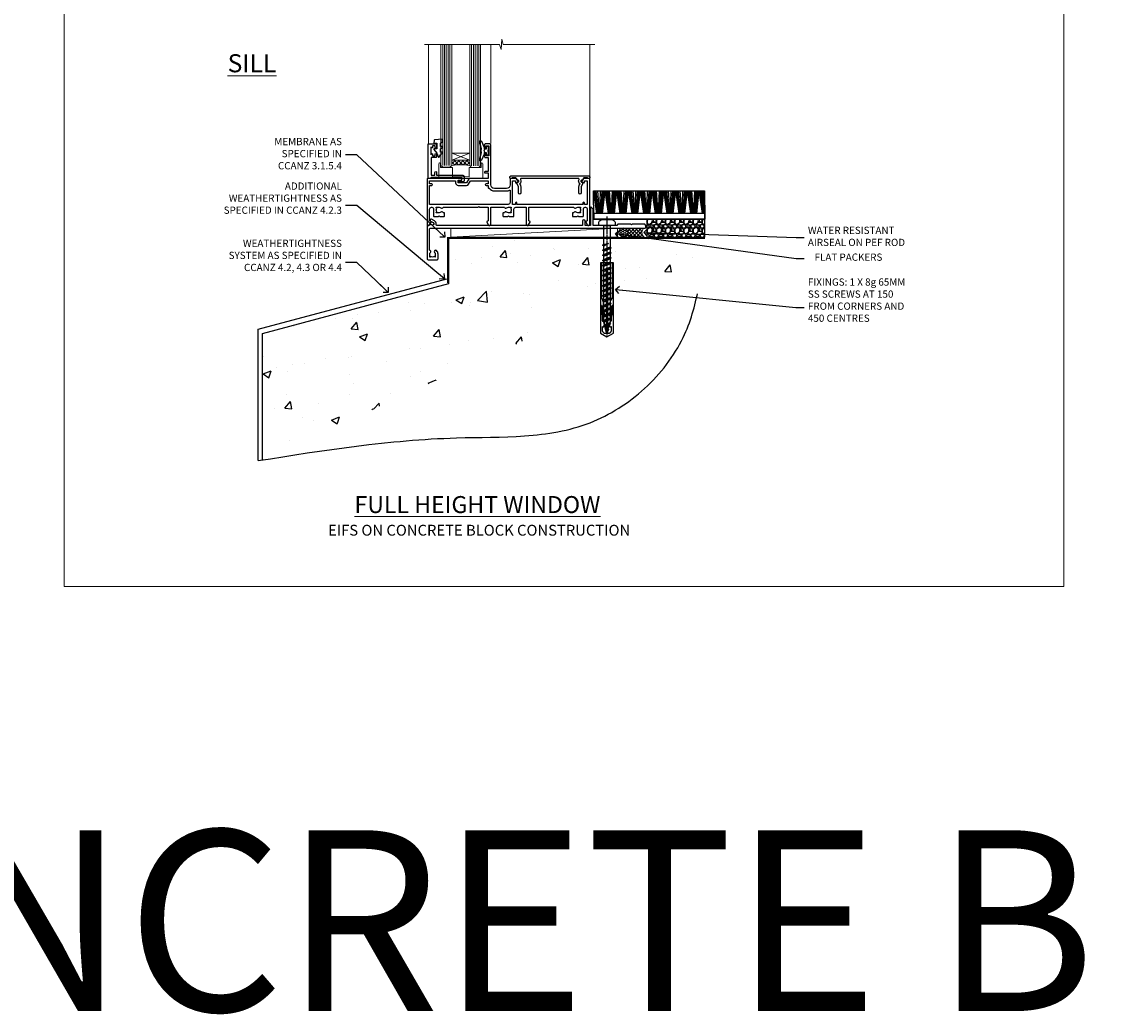
# Model space of a CAD drawing. Units: millimetres. Extents: x 0 to 15553, y -237 to 730.
# Drawn here: x 7177 to 7777, y -237 to 312 of the extents above; entities that cross this region are included whole.
import ezdxf
from ezdxf import colors
from ezdxf.entities.mleader import LeaderData, LeaderLine
from ezdxf.math import Vec2, Vec3

# ---------------------------------------------------------------- set-up
doc = ezdxf.new("R2010")
doc.units = ezdxf.units.MM
doc.linetypes.add('CENTER', pattern=[2, 1.25, -0.25, 0.25, -0.25])
doc.linetypes.add('Dashed', pattern=[564.444447, 282.222223, -282.222223])
doc.layers.add('Aluminium Systems Ltd Joinery Detail', color=7, linetype='Continuous')
doc.layers.add('Aluminium Systems Ltd Notes', color=7, linetype='Continuous')
doc.layers.add('No Print', color=7, linetype='Continuous', plot=False)
doc.styles.add('ASL TXT 50', font='romans.shx', dxfattribs={"height": 100})
doc.styles.get("Standard").update_dxf_attribs({"font": 'arial.ttf'})

# ---------------------------------------------------------------- blocks, each defined once
blk = doc.blocks.new('Page Layout')
at = {"layer": 'Aluminium Systems Ltd Joinery Detail', "color": 8, "lineweight": 5}
blk.add_lwpolyline([(0, 730.13), (0, 0), (553.08, 0), (553.08, 730.13)], close=True, dxfattribs=at)
blk = doc.blocks.new('EIFS on Concrete Block Cladding Title')
at = {"layer": 'Aluminium Systems Ltd Joinery Detail', "lineweight": 5, "insert": (-259.17, 6.46), "char_height": 9.375, "width": 553.0825, "attachment_point": 1, "style": 'ASL TXT 50'}
blk.add_mtext('{\\fArial|b0|i0|c0|p34;\\H0.64x;\\W9.95546;        \\W1;EIFS ON CONCRETE BLOCK CONSTRUCTION}', dxfattribs=at)
blk = doc.blocks.new('Title AC35 Masonry Full Height Window')
at = {"layer": 'Aluminium Systems Ltd Joinery Detail', "lineweight": 5, "insert": (0, 50.03), "char_height": 9.375, "width": 553.0825, "attachment_point": 1, "style": 'ASL TXT 50'}
blk.add_mtext('{\\fArial|b0|i0|c0|p34;\\W9.34525;\\L      \\W1;FULL HEIGHT WINDOW}', dxfattribs=at)
blk = doc.blocks.new('_Open90')
at = {"color": 0, "linetype": 'ByBlock', "lineweight": -2}
for p, q in [((0, 0), (-2.44, 0)), ((-0.5, 0.5), (0, 0)), ((0, 0), (-0.5, -0.5))]:
    blk.add_line(p, q, dxfattribs=at)
blk = doc.blocks.new('F878-20586')
at = {"layer": 'Aluminium Systems Ltd Joinery Detail'}
blk.add_lwpolyline([(44.1, 9.5, 0.414214), (43.6, 10), (0.5, 10, 0.414214), (0, 9.5), (0, 9, 0.414214), (0.3, 8.7), (1, 8.7, 0.414214), (1.2, 8.9), (1.2, 9), (3.21, 9), (3.91, 7.79, 0.341997), (4.14, 7.7, -0.881012), (4.6, 6.6), (4.2, 6.37, 0.414209), (3.98, 5.55), (4.73, 4.26), (4.73, 0.6, 1), (5.93, 0.6), (5.93, 4.26, 0.131653), (5.77, 4.86), (5.32, 5.63, 0.381942), (5.89, 7.97, -0.56587), (6.33, 8.7), (37.77, 8.7, -0.56587), (38.21, 7.97, 0.381942), (38.78, 5.63), (38.33, 4.86, 0.131653), (38.17, 4.26), (38.17, 0.6, 1), (39.37, 0.6), (39.37, 4.26), (40.12, 5.55, 0.414209), (39.9, 6.37), (39.5, 6.6, -0.881012), (39.96, 7.7, 0.341997), (40.19, 7.79), (40.89, 9), (42.9, 9), (42.9, 8.9, 0.414214), (43.1, 8.7), (43.8, 8.7, 0.414214), (44.1, 9)], format="xyb", close=True, dxfattribs=at)
blk = doc.blocks.new('F803-20642')
at = {"flags": 128}
for points in [[(43.99, 7.34, 0.566658), (42.76, 6.95), (42.17, 6.95, 0.414214), (41.97, 6.75), (41.97, 5.15, 0.414214), (42.17, 4.95), (44.6, 4.95), (45, 5.35), (45.4, 4.95), (47.82, 4.95, 0.414214), (48.02, 5.15), (48.02, 9, -0.414214), (49.02, 10), (54.8, 10), (54.8, 0.5, 0.414214), (55.3, 0), (55.82, 0, 0.267949), (55.99, 0.1), (56.97, 1.8, 0.414214), (56.9, 2.07), (56.2, 2.47), (56.2, 10), (81.16, 10, 0.566658), (82.39, 9.61, -0.183747), (83.4, 10), (84.93, 10), (84.93, 9.75), (84.57, 9.46, -0.36397), (84.57, 7.49), (84.93, 7.2), (84.93, 6.95), (83.4, 6.95, -0.183747), (82.39, 7.34, 0.566658), (81.16, 6.95), (80.58, 6.95, 0.414214), (80.38, 6.75), (80.38, 5.15, 0.414214), (80.58, 4.95), (83, 4.95), (83.4, 5.35), (83.8, 4.95), (86.23, 4.95, 0.414214), (86.43, 5.15), (86.43, 9, -0.414214), (87.43, 10), (87.6, 10, -0.414214), (88.6, 9), (88.6, 2.47), (87.9, 2.07, 0.414214), (87.83, 1.8), (88.81, 0.1, 0.267949), (88.98, 0), (89.5, 0, 0.414214), (90, 0.5), (90, 25.5, 0.414214), (89.5, 26), (86.61, 26, 0.267959), (86.44, 25.9), (85.5, 24.27, 0.414199), (85.57, 24), (86.25, 23.61, 0.779214), (87, 23.8), (87, 24.6), (88.6, 24.6), (88.6, 11.6), (87, 11.6), (87, 12.4, 1), (86.2, 12.4), (86.2, 11.6), (49.7, 11.6), (49.7, 12.4, 1), (48.9, 12.4), (48.9, 11.6), (47.3, 11.6), (47.3, 24.6), (48.9, 24.6), (48.9, 23.8, 0.779214), (49.65, 23.61), (50.33, 24, 0.414199), (50.4, 24.27), (49.46, 25.9, 0.267959), (49.29, 26), (46.4, 26, 0.414214), (45.9, 25.5), (45.9, 22.4, -0.414214), (43.9, 20.4), (37.2, 20.4, -0.414214), (35.2, 22.4), (35.2, 44.5, 0.414214), (34.7, 45), (32.2, 45, 0.414214), (31.7, 44.5), (31.7, 43.2, 1), (32.6, 43.2), (32.6, 44), (34.1, 44), (34.1, 38.5), (32.6, 38.5), (32.6, 39.3, 1), (31.7, 39.3), (31.7, 38, 0.414214), (32.2, 37.5), (33.8, 37.5), (33.8, 29.8), (32.1, 29.8, 1), (32.1, 29), (33.8, 29), (33.8, 26), (23.49, 26, 0.267979), (23.06, 25.75), (21.76, 23.5), (17.2, 23.5), (17.2, 25), (18.7, 25, 1), (18.7, 26), (0.5, 26, 0.414214), (0, 25.5), (0, 0.5, 0.414214), (0.5, 0), (1.02, 0, 0.267949), (1.19, 0.1), (2.17, 1.8, 0.414214), (2.1, 2.07), (1.4, 2.47), (1.4, 9, -0.414214), (2.4, 10), (2.57, 10, -0.414214), (3.57, 9), (3.57, 5.15, 0.414214), (3.77, 4.95), (6.2, 4.95), (6.6, 5.35), (7, 4.95), (9.42, 4.95, 0.414214), (9.62, 5.15), (9.62, 6.75, 0.414214), (9.42, 6.95), (8.84, 6.95, 0.566658), (7.61, 7.34, -0.183747), (6.6, 6.95), (5.07, 6.95), (5.07, 7.2), (5.43, 7.49, -0.36397), (5.43, 9.46), (5.07, 9.75), (5.07, 10), (6.6, 10, -0.183747), (7.61, 9.61, 0.566658), (8.84, 10), (28.2, 10), (28.6, 10.4), (29, 10), (33.8, 10), (33.8, 2.47), (33.1, 2.07, 0.414214), (33.03, 1.8), (34.01, 0.1, 0.267949), (34.18, 0), (34.7, 0, 0.414214), (35.2, 0.5), (35.2, 10), (42.76, 10, 0.566658), (43.99, 9.61, -0.183747), (45, 10), (46.52, 10), (46.52, 9.75), (46.17, 9.46, -0.36397), (46.17, 7.49), (46.52, 7.2), (46.52, 6.95), (45, 6.95, -0.183747)], [(33.8, 24.6), (33.8, 22.9), (32.6, 22.9, 1), (32.6, 22.1), (33.8, 22.1), (33.8, 20.8, 0.414214), (34, 20.6), (34.32, 20.6, 0.258777), (37.2, 19), (43.9, 19, 0.131652), (45.6, 19.46, -0.57735), (45.9, 19.28), (45.9, 12.6, -0.414214), (44.9, 11.6), (1.4, 11.6), (1.4, 22.1), (2.6, 22.1, 1), (2.6, 22.9), (1.4, 22.9), (1.4, 24.6), (15.8, 24.6), (15.8, 23.5, 0.414214), (17.2, 22.1), (21.76, 22.1, 0.267979), (22.97, 22.8), (24.01, 24.6)]]:
    blk.add_lwpolyline(points, format="xyb", close=True, dxfattribs=at)
blk = doc.blocks.new('Rawlplug')
at = {"linetype": 'Dashed'}
blk.add_lwpolyline([(-3.57, 14.28), (-3.57, -24.66), (0, -26.59), (3.57, -24.66), (3.57, 14.28)], close=True, dxfattribs=at)
for points in [[(-3.07, 14.28), (-3.07, -5.27), (-2.17, -6.48, -0.162386), (-2.07, -6.78), (-2.07, -9.38, -0.414214), (-2.57, -9.88), (-2.64, -9.88), (-2.64, -11.85, 0.236093), (-2.44, -12.25), (-1.78, -12.74, -0.236093), (-1.58, -13.14), (-1.58, -15.06, -0.618001), (-2.38, -15.46), (-2.64, -15.27), (-2.64, -17.49, 0.236093), (-2.44, -17.89), (-1.78, -18.38, -0.236093), (-1.58, -18.78), (-1.58, -20.7, -0.618001), (-2.38, -21.1), (-2.64, -20.91), (-2.64, -22.73, 0.472976), (-0.25, -24.69), (-0.25, 9.78), (0.25, 9.78), (0.25, -24.69, 0.472976), (2.64, -22.73), (2.64, -20.91), (2.38, -21.1, -0.618001), (1.58, -20.7), (1.58, -18.78, -0.236093), (1.78, -18.38), (2.44, -17.89, 0.236093), (2.64, -17.49), (2.64, -15.27), (2.38, -15.46, -0.618001), (1.58, -15.06), (1.58, -13.14, -0.236093), (1.78, -12.74), (2.44, -12.25, 0.236093), (2.64, -11.85), (2.64, -9.88), (2.57, -9.88, -0.414214), (2.07, -9.38), (2.07, -6.78, -0.162386), (2.17, -6.48), (3.07, -5.27), (3.07, 14.28)], [(-2.09, -15.56), (-2.5, -12.72), (-3.04, -9.42, 1), (-3.53, -9.5), (-2.99, -12.79), (-2.64, -15.27)], [(2.09, -15.56), (2.5, -12.72), (3.04, -9.42, -1), (3.53, -9.5), (2.99, -12.79), (2.64, -15.27)]]:
    blk.add_lwpolyline(points, format="xyb", dxfattribs=at)
blk = doc.blocks.new('WS10G60Pan')
at = {"linetype": 'CENTER'}
blk.add_line((0, 4.8), (0, -61.5), dxfattribs=at)
for p, q in [((-1.75, -0.01), (1.75, -0.01)), ((-2.4, -10.96), (0.87, -10)), ((-1.75, -13.27), (1.75, -11.87)), ((-2.4, -13.76), (2.4, -12.36)), ((-2.4, -16.56), (2.4, -15.16)), ((-2.4, -19.36), (2.4, -17.96)), ((-1.75, -14.24), (1.75, -12.84)), ((-1.75, -16.07), (1.75, -14.67)), ((-1.75, -17.04), (1.75, -15.64)), ((-1.75, -18.87), (1.75, -17.47)), ((-2.4, -22.16), (2.4, -20.76)), ((-2.4, -24.96), (2.4, -23.56)), ((-1.75, -19.84), (1.75, -18.44)), ((-1.75, -21.67), (1.75, -20.27)), ((-1.75, -22.64), (1.75, -21.24)), ((-1.75, -24.47), (1.75, -23.07)), ((-2.4, -27.76), (2.4, -26.36)), ((-2.4, -30.56), (2.4, -29.16)), ((-1.75, -25.44), (1.75, -24.04)), ((-1.75, -27.27), (1.75, -25.87)), ((-1.75, -28.24), (1.75, -26.84)), ((-1.75, -30.07), (1.75, -28.67)), ((-1.75, -31.04), (1.75, -29.64)), ((-2.4, -33.36), (2.4, -31.96)), ((-2.4, -36.16), (2.4, -34.76)), ((-1.75, -32.87), (1.75, -31.47)), ((-1.75, -33.84), (1.75, -32.44)), ((-1.75, -35.67), (1.75, -34.27)), ((-1.75, -36.64), (1.75, -35.24)), ((-2.4, -38.96), (2.4, -37.56)), ((-2.4, -41.76), (2.4, -40.36)), ((-1.75, -38.47), (1.75, -37.07)), ((-1.75, -39.44), (1.75, -38.04)), ((-1.75, -41.27), (1.75, -39.87)), ((-1.75, -42.24), (1.75, -40.84)), ((-2.4, -44.56), (2.4, -43.16)), ((-2.4, -47.36), (2.4, -45.96)), ((-1.75, -44.07), (1.75, -42.67)), ((-1.75, -45.04), (1.75, -43.64)), ((-1.75, -46.87), (1.75, -45.47)), ((-1.75, -47.84), (1.75, -46.44)), ((-2.4, -50.16), (2.4, -48.76)), ((-2.4, -52.96), (2.4, -51.56)), ((-1.75, -49.67), (1.75, -48.27)), ((-1.75, -50.64), (1.75, -49.24)), ((-1.75, -52.47), (1.75, -51.07)), ((-1.75, -53.44), (1.75, -52.04)), ((-1.31, -55.1), (1.63, -53.92)), ((-1.67, -55.54), (2.08, -54.45)), ((-1.08, -55.97), (1.34, -55)), ((-0.27, -57.93), (0.9, -57.59))]:
    blk.add_line(p, q)
blk.add_lwpolyline([(-1.75, 0), (-4.55, 0), (-4.55, 1.42, -0.269448), (-3.79, 2.72, -0.057509), (-2.62, 3.22, -0.072181), (-2.06, 3.3), (2.06, 3.3, -0.072181), (2.62, 3.22, -0.057509), (3.79, 2.72, -0.269448), (4.55, 1.42), (4.55, 0), (1.75, 0), (1.75, -11.87), (2.4, -12.36), (1.75, -12.84), (1.75, -14.67), (2.4, -15.16), (1.75, -15.64), (1.75, -17.47), (2.4, -17.96), (1.75, -18.44), (1.75, -20.27), (2.4, -20.76), (1.75, -21.24), (1.75, -23.07), (2.4, -23.56), (1.75, -24.04), (1.75, -25.87), (2.4, -26.36), (1.75, -26.84), (1.75, -28.67), (2.4, -29.16), (1.75, -29.64), (1.75, -31.47), (2.4, -31.96), (1.75, -32.44), (1.75, -34.27), (2.4, -34.76), (1.75, -35.24), (1.75, -37.07), (2.4, -37.56), (1.75, -38.04), (1.75, -39.87), (2.4, -40.36), (1.75, -40.84), (1.75, -42.67), (2.4, -43.16), (1.75, -43.64), (1.75, -45.47), (2.4, -45.96), (1.75, -46.44), (1.75, -48.27), (2.4, -48.76), (1.75, -49.24), (1.75, -51.07), (2.4, -51.56), (1.75, -52.04), (1.75, -53.47), (1.63, -53.92), (2.08, -54.45), (1.34, -55), (0.79, -57.05), (0.9, -57.59), (0.5, -58.14), (0, -60), (-1.08, -55.97), (-1.67, -55.54), (-1.31, -55.1), (-1.75, -53.47), (-1.75, -53.44), (-2.4, -52.96), (-1.75, -52.47), (-1.75, -50.64), (-2.4, -50.16), (-1.75, -49.67), (-1.75, -47.84), (-2.4, -47.36), (-1.75, -46.87), (-1.75, -45.04), (-2.4, -44.56), (-1.75, -44.07), (-1.75, -42.24), (-2.4, -41.76), (-1.75, -41.27), (-1.75, -39.44), (-2.4, -38.96), (-1.75, -38.47), (-1.75, -36.64), (-2.4, -36.16), (-1.75, -35.67), (-1.75, -33.84), (-2.4, -33.36), (-1.75, -32.87), (-1.75, -31.04), (-2.4, -30.56), (-1.75, -30.07), (-1.75, -28.24), (-2.4, -27.76), (-1.75, -27.27), (-1.75, -25.44), (-2.4, -24.96), (-1.75, -24.47), (-1.75, -22.64), (-2.4, -22.16), (-1.75, -21.67), (-1.75, -19.84), (-2.4, -19.36), (-1.75, -18.87), (-1.75, -17.04), (-2.4, -16.56), (-1.75, -16.07), (-1.75, -14.24), (-2.4, -13.76), (-1.75, -13.27), (-1.75, -11.44), (-2.4, -10.96), (-1.75, -10.47)], format="xyb", close=True)
for points in [[(-1.75, -10.47), (0.87, -10), (-1.75, -11.44)], [(0.79, -57.05), (-0.27, -57.93), (0.5, -58.14)]]:
    blk.add_lwpolyline(points)
blk = doc.blocks.new('F080-21200')
at = {"flags": 128}
blk.add_lwpolyline([(1.5, 1.5), (1.5, 3.02, -0.183747), (1.89, 4.04, 0.612248), (1.4, 5.28), (1.4, 17, -0.414214), (1.9, 17.5), (120.5, 17.5, 0.414214), (121, 18), (121, 19), (120.4, 19.6), (113.4, 19.6), (113, 19.2), (112.6, 19.6), (105.6, 19.6), (105, 19), (91.8, 19), (91.8, 27.92, 0.198912), (91.74, 28.06), (90.86, 28.94, 0.198912), (90.72, 29), (90.6, 29, 0.414214), (90.4, 28.8), (90.4, 19), (87.4, 19), (87.4, 21.3, 1), (86, 21.3), (86, 19), (5.45, 19, -0.459253), (4.96, 19.58, 0.308922), (4.01, 21.56), (2.5, 22.43, 1), (1.9, 21.39), (3.41, 20.52, -1), (2.66, 19.22), (1.9, 19.66, 0.414214), (1.63, 19.58), (1.29, 19), (0.5, 19, 0.414214), (0, 18.5), (0, 0.5, 0.414214), (0.5, 0), (5.55, 0, 0.414214), (6.05, 0.5), (6.05, 3.02, 0.183747), (5.29, 5.04, 1), (4.16, 4.04, -0.183747), (4.55, 3.02), (4.55, 1.5), (4.3, 1.5), (4.01, 1.86, -0.36397), (2.04, 1.86), (1.75, 1.5)], format="xyb", close=True, dxfattribs=at)
blk = doc.blocks.new('AC35 Fixed Window Sill-Full Height')
at = {"layer": 'Aluminium Systems Ltd Joinery Detail', "lineweight": 5}
h = blk.add_hatch(dxfattribs=at)
h.set_pattern_fill('NET', color=256, scale=0.5, angle=-45)
h.set_pattern_definition([(315, (-919.8076, -262.9893), (1.122532, 1.122532), []), (45, (-919.8076, -262.9893), (-1.122532, 1.122532), [])])
edge = h.paths.add_edge_path()
edge.add_line((17.67, 37.01), (17.67, 36.91))
edge.add_arc((28.27, 32.01), 11.69, 514.67238, 515.16806, ccw=False)
edge.add_line((17.71, 37.01), (17.67, 37.01))
edge = h.paths.add_edge_path()
edge.add_arc((12.58, 8.38), 26.69, 439.22018, 460.81668)
edge.add_line((7.58, 34.59), (7.58, 37.5))
edge.add_line((7.58, 37.5), (17.58, 37.5))
edge.add_line((17.58, 37.5), (17.58, 34.59))
at = {"layer": 'Aluminium Systems Ltd Joinery Detail', "linetype": 'Continuous', "lineweight": 5}
for p, q in [((-5.36, 46.79), (-5.36, 101.58)), ((29.16, 46.7), (29.16, 101.58)), ((84.04, 28.93), (84.04, 101.58))]:
    blk.add_line(p, q, dxfattribs=at)
at = {"layer": 'Aluminium Systems Ltd Joinery Detail', "lineweight": 5, "ltscale": 3}
for p, q in [((2.58, 34.59), (2.58, 101.58)), ((3.58, 34.59), (3.58, 101.58)), ((4.58, 34.59), (4.58, 101.58)), ((5.58, 34.59), (5.58, 101.58)), ((6.58, 34.59), (6.58, 101.58)), ((18.57, 34.5), (18.57, 101.58)), ((19.57, 34.5), (19.57, 101.58)), ((20.57, 34.5), (20.57, 101.58)), ((21.57, 34.5), (21.57, 101.58)), ((22.57, 34.5), (22.57, 101.58))]:
    blk.add_line(p, q, dxfattribs=at)
at = {"layer": 'Aluminium Systems Ltd Joinery Detail', "lineweight": 5}
for p, q in [((17.58, 41.37), (7.58, 37.5)), ((17.58, 37.5), (7.58, 41.37))]:
    blk.add_line(p, q, dxfattribs=at)
at = {"layer": 'Aluminium Systems Ltd Joinery Detail', "linetype": 'Continuous', "lineweight": 5}
blk.add_lwpolyline([(86.71, 101.58), (36.07, 101.58), (35.21, 104.44), (34.96, 98.81), (34.05, 101.58), (-7.52, 101.58)], dxfattribs=at)
at = {"layer": 'Aluminium Systems Ltd Joinery Detail', "lineweight": 5}
for points in [[(1.58, 101.58), (1.58, 34.68), (2.58, 33.59), (6.58, 33.59), (7.58, 34.59), (7.58, 101.58)], [(17.57, 101.58), (17.57, 34.59), (18.57, 33.5), (22.57, 33.5), (23.57, 34.5), (23.57, 101.58)]]:
    blk.add_lwpolyline(points, dxfattribs=at)
at = {"layer": 'Aluminium Systems Ltd Joinery Detail'}
for points in [[(1.41, 47.01), (2.41, 47.64), (2.41, 49.14), (-2.02, 48.75, 0.36397), (-2.2, 48.57), (-2.34, 46.9), (-0.59, 46.9), (-0.59, 43.9), (-2.34, 43.75), (-2.34, 43.45), (-0.59, 41.36), (0.2, 39.22), (0.61, 39.22), (1.09, 40.52), (2.41, 41.16), (2.41, 41.96), (1.41, 41.88), (1.41, 43.87), (2.41, 44.36), (2.41, 45.16), (1.41, 45.08)], [(-1.28, 39), (-3.88, 39), (-3.88, 29.2), (-1.78, 29.2), (-1.78, 30.7, -1), (-0.78, 30.7), (-0.78, 29.2), (13.67, 29.2, -0.414214), (14.42, 28.45), (14.42, 26.25, -0.414211), (13.67, 25.5), (11.92, 25.5, -0.668182), (11.77, 25.84), (12.37, 26.44, -0.198916), (12.52, 26.5), (13.22, 26.5), (13.22, 28), (-3.88, 28), (-4.38, 27.5), (-5.38, 27.5), (-5.38, 46.5), (-1.28, 46.5, -0.414214), (-0.78, 46), (-0.78, 44.8, -0.999997), (-1.68, 44.8), (-1.68, 45.5), (-3.08, 45.5), (-3.08, 44.55, -0.668179), (-3.43, 44.41), (-3.98, 44.97), (-3.98, 40.53), (-3.43, 41.09, -0.668179), (-3.08, 40.95), (-3.08, 40), (-1.68, 40), (-1.68, 40.7, -0.999997), (-0.78, 40.7), (-0.78, 39.5, -0.414214)], [(27.77, 43.88), (27.47, 42.76), (27.77, 41.63), (27.77, 40.26), (26.77, 40.26), (26.77, 41.64, -0.447214), (25.52, 42.76, -0.447214), (26.77, 43.88), (26.77, 45.26), (27.77, 45.26)]]:
    blk.add_lwpolyline(points, format="xyb", close=True, dxfattribs=at)
blk.add_lwpolyline([(25.95, 41.87), (25.67, 41.8, 0.339454), (25.52, 41.61), (25.52, 40.96, -0.105249), (25.5, 40.88), (23.98, 37.46, -0.913392), (23.04, 37.78), (24, 41.74, 0.125736), (24, 41.84), (23.77, 42.71, -0.131652), (23.77, 42.81), (24, 43.68, 0.125736), (24, 43.77), (23.04, 47.74, -0.913392), (23.98, 48.06), (25.5, 44.64, -0.105249), (25.52, 44.56), (25.52, 43.91, 0.339454), (25.67, 43.72), (25.95, 43.64)], format="xyb", dxfattribs=at)
at = {"layer": 'Aluminium Systems Ltd Joinery Detail', "lineweight": 5}
blk.add_lwpolyline([(23.82, 35.55), (23.82, 33.5), (17.22, 33.5), (17.22, 28.4), (7.92, 28.39), (7.92, 33.49), (1.32, 33.5), (1.32, 35.55, 1), (0.42, 35.55), (0.42, 27.5), (24.72, 27.5), (24.72, 35.55, 1)], format="xyb", close=True, dxfattribs=at)
blk.add_lwpolyline([(17.58, 37.5), (7.58, 37.5), (7.58, 41.37), (17.58, 41.37)], close=True, dxfattribs=at)
blk.add_arc((12.57, 5.9), 29.13, 80.09774, 99.8654, dxfattribs=at)
at = {"layer": 'Aluminium Systems Ltd Joinery Detail'}
for name, p in [('F803-20642', (-6.05, 1.5)), ('F080-21200', (-6.05, -17.5)), ('WS10G60Pan', (93.41, 1.51)), ('Rawlplug', (93.41, -33.46))]:
    blk.add_blockref(name, p, dxfattribs=at)
at = {"layer": 'Aluminium Systems Ltd Joinery Detail', "extrusion": (0, 0, -1), "zscale": -1}
blk.add_blockref('F878-20586', (-83.88, 18.8), dxfattribs=at)
blk = doc.blocks.new('140 Concrete Sill CC')
at = {"layer": 'Aluminium Systems Ltd Joinery Detail', "linetype": 'Dashed'}
h = blk.add_hatch(dxfattribs=at)
h.set_pattern_fill('AR-CONC', color=256, scale=0.25)
h.set_pattern_definition([(50, (-5576.417, -182.675), (45.54617, -3.98477), [4.7625, -52.3875]), (355, (-5576.417, -182.675), (-8.81086, 47.7642), [3.81, -41.91015]), (100.45144, (-5572.62, -183.007), (36.7353, 43.77944), [4.0475, -44.52256]), (46.1842, (-5576.417, -169.975), (67.76976, -10.5106), [7.14375, -78.58125]), (96.6356, (-5570.77, -170.85), (59.351, 61.8565), [6.07126, -66.7839]), (351.1842, (-5576.42, -169.975), (59.351, 61.8565), [5.715, -62.8649]), (21, (-5570.067, -173.15), (37.9036, -25.5663), [4.7625, -52.3875]), (326, (-5570.067, -173.15), (15.4505, 46.047), [3.81, -41.91]), (71.45144, (-5566.91, -175.28), (53.3541, 20.4807), [4.0475, -44.5225]), (37.5, (-5576.417, -182.675), (0.77215, 21.13876), [0, -41.402, 0, -42.545, 0, -42.06875]), (7.5, (-5576.417, -182.675), (16.70492, 25.04514), [0, -24.257, 0, -40.4495, 0, -16.03375]), (327.5, (-5590.578, -182.675), (33.89765, -1.432186), [0, -15.875, 0, -49.53, 0, -65.7225]), (317.5, (-5596.928, -182.675), (37.0323, 6.35662), [0, -20.6375, 0, -32.893, 0, -46.6725])])
edge = h.paths.add_edge_path()
edge.add_spline(control_points=[(93.14, 9.76), (91.19, -9.15), (86.79, -51.68), (30.49, -102.39), (-56.41, -97.72), (-116.32, -107.05), (-151.8, -112.67)], knot_values=[2.264612, 2.264612, 2.264612, 2.264612, 58.185747, 128.048823, 202.454437, 310.647085, 310.647085, 310.647085, 310.647085], degree=3, periodic=0)
edge.add_line((91.96, -1.21), (46.4, 9.76))
edge.add_line((46.4, 9.76), (-48.8, 9.76))
edge.add_line((-48.8, 9.76), (-48.8, -15.24))
edge.add_line((-48.8, -15.24), (-151.8, -42.83))
edge.add_line((-151.8, -42.83), (-151.8, -112.67))
edge = h.paths.add_edge_path(flags=17)
edge.add_spline(control_points=[(93.14, 9.76), (91.19, -9.15), (86.79, -51.68), (30.49, -102.39), (-56.41, -97.72), (-116.32, -107.05), (-151.8, -112.67)], knot_values=[2.264612, 2.264612, 2.264612, 2.264612, 58.185747, 128.048823, 202.454437, 310.647085, 310.647085, 310.647085, 310.647085], degree=3, periodic=0)
edge.add_line((93.09, 9.28), (88.74, 9.76))
edge.add_line((88.74, 9.76), (46.4, 9.76))
edge.add_line((46.4, 9.76), (91.96, -1.21))
for p, q in [((-154.03, -40.41, -1), (-49.68, -12.45, -1)), ((-154.03, -113.03, -1), (-154.03, -40.41, -1))]:
    blk.add_line(p, q, dxfattribs=at)
at = {"layer": 'Aluminium Systems Ltd Joinery Detail', "linetype": 'Dashed', "lineweight": 5, "ltscale": 0.01, "const_width": 0.25, "elevation": -0.75}
blk.add_lwpolyline([(93.12, 9.9), (-48.93, 9.9), (-48.93, -15.14), (-151.94, -42.73), (-151.94, -73.36)], dxfattribs=at)
at = {"layer": 'Aluminium Systems Ltd Joinery Detail', "linetype": 'Dashed', "elevation": -1}
for points in [[(38.2, 9.76), (-48.8, 9.76), (-48.8, -15.24), (-151.8, -42.83), (-151.8, -113.03)], [(93.14, 9.76), (93.14, 9.76), (-48.8, 9.76)]]:
    blk.add_lwpolyline(points, dxfattribs=at)
at = {"layer": 'Aluminium Systems Ltd Joinery Detail', "linetype": 'CENTER', "lineweight": 5, "ltscale": 3, "const_width": 0.5, "elevation": 1}
blk.add_lwpolyline([(93.12, 10.3), (-49.31, 10.3), (-49.31, -14.83)], dxfattribs=at)
at = {"layer": 'Aluminium Systems Ltd Joinery Detail', "linetype": 'Dashed'}
blk.add_spline([(-154.03, -113.03, -1), (-44.29, -100.45, -1), (29.64, -92.04, -1), (81.16, -44.86, -1), (93.14, 9.76, -1)], degree=3, dxfattribs=at)
blk = doc.blocks.new('EIFS on Concrete Block AC35 Masonry Floor Liner')
at = {"layer": 'Aluminium Systems Ltd Joinery Detail'}
h = blk.add_hatch(dxfattribs=at)
h.set_pattern_fill('GRAVEL', color=256, scale=0.2)
h.set_pattern_definition([(228.0127875, (-4366.10944, -212.26035), (-40.640000003, -45.719999997), [0.683443, -67.660967]), (184.969741, (-4366.56664, -212.76835), (60.959999976, 5.080000289), [1.1728094, -116.108098]), (132.510447, (-4367.73504, -212.86995), (50.800000021, -55.87999998), [0.826963, -81.8694456]), (267.273689, (-4369.71624, -214.13995), (5.08000001, 101.6), [1.068009, -105.732875]), (292.833654, (-4369.76704, -215.20675), (-25.400000002, 60.959999999), [1.0472674, -103.6796155]), (357.273689, (-4369.36064, -216.17195), (-101.6, 5.08000001), [1.068009, -105.732875]), (37.6942405, (-4368.29384, -216.22275), (-66.039999997, -50.800000004), [1.4123873, -139.8262306]), (72.2553284, (-4367.17624, -215.35915), (35.5600000096, 111.759999997), [1.333439, -132.010513]), (121.4295656, (-4366.76984, -214.08915), (-40.640000006, 66.039999996), [1.071626, -106.0910914]), (175.236358, (-4367.32864, -213.17475), (55.88, -5.08000001), [1.2234266, -59.947874]), (222.397438, (-4368.54784, -213.07315), (-60.959999998, -55.880000002), [1.582156, -156.633545]), (138.814075, (-4364.68704, -214.19075), (-35.56, 30.48), [0.540009, -53.4611316]), (171.4692344, (-4365.09344, -213.83515), (66.040000002, -10.159999988), [1.027364, -101.709278]), (225, (-4366.1094, -213.6827), (-7e-16, -5.08), [0.7184187, -6.465786]), (203.19859, (-4366.46504, -213.07315), (25.4, 10.16), [0.3868826, -38.301245]), (291.80141, (-4366.8206, -213.22555), (-5.08, 15.24), [0.547131, -26.809506]), (30.963757, (-4366.6174, -213.73355), (15.24, 10.16), [0.8886393, -28.7325963]), (161.56505, (-4365.8554, -213.2763), (10.16, -5.08), [0.642574, -15.421796]), (16.38954, (-4369.76704, -213.22555), (50.8, 15.24), [0.900176, -89.1176533]), (70.346176, (-4368.90344, -212.97155), (-20.320000002, -55.88), [0.755198, -74.7644314]), (293.19859, (-4365.85544, -212.26035), (-10.16, 25.4), [0.77376, -37.914367]), (343.61046, (-4365.55064, -212.97155), (-50.800000001, 15.239999996), [0.900176, -89.1176533]), (339.443955, (-4369.76704, -216.37515), (-25.4, 10.16), [0.8680704, -42.5354686]), (294.775141, (-4368.95424, -216.67995), (-25.40000003, 55.879999986), [0.727344, -72.007187]), (66.80141, (-4365.80464, -217.34035), (10.16, 25.4), [0.77376, -37.914367]), (17.354025, (-4365.49984, -216.62915), (-66.039999999, -20.320000004), [0.8515655, -84.304752]), (69.443955, (-4368.29384, -217.34035), (-10.16, -25.4), [0.434035, -42.969504]), (101.309932, (-4366.1094, -217.3403), (-5.08, 20.32), [0.259029, -25.64399]), (165.963757, (-4366.1602, -217.0863), (15.24, -5.08), [1.0472674, -19.898109]), (186.009006, (-4367.17624, -216.83235), (50.8, 5.080000003), [0.970534, -96.08273]), (303.690068, (-4366.6174, -214.1907), (-5.08, 10.16), [0.732648, -17.583553]), (353.1572266, (-4366.21104, -214.80035), (86.3600000005, -10.1599999955), [1.2791135, -126.632018]), (60.945396, (-4364.94104, -214.95275), (-20.32, -35.56), [0.5230165, -51.7787846]), (90, (-4364.687, -214.4955), (-5.08, 5.08), [0.3048, -4.7752]), (120.256437, (-4367.27784, -216.67995), (20.319999998, -35.56), [0.705734, -69.8678815]), (48.0127875, (-4367.63344, -216.07035), (40.640000003, 45.719999997), [1.366886, -66.9775244]), (0, (-4366.719, -215.0543), (5.08, 5.08), [1.3208, -3.7592]), (325.3048465, (-4365.39824, -215.05435), (50.80000002, -35.559999973), [0.803219, -79.5186334]), (254.054604, (-4364.73784, -215.51155), (-5.08, -20.32), [0.739658, -36.2433]), (207.6459754, (-4364.94104, -216.22275), (-96.520000004, -50.799999993), [1.20429, -119.224929]), (175.4260787, (-4366.00784, -216.78155), (-66.04, 5.08), [1.274059, -126.131693])])
h.paths.add_polyline_path([(99.63, -6.2), (99.63, 3.8), (67.49, 3.8), (67.49, -6.2)])
at = {"layer": 'Aluminium Systems Ltd Joinery Detail', "lineweight": 5}
h = blk.add_hatch(dxfattribs=at)
h.set_pattern_fill('HONEY', color=0, scale=0.221113, angle=360, style=0)
h.set_pattern_definition([(0, (-6061.86586, -488.93915), (1.05304828, 0.607977563), [0.70203219, -1.40406438]), (120, (-6061.86586, -488.93915), (-1.053048155, 0.60797778), [0.70203219, -1.40406438]), (60, (-6061.86586, -488.93915), (1.26e-07, 1.215955345), [-1.40406438, 0.70203219])])
edge = h.paths.add_edge_path()
edge.add_arc((54.46, -3.63), 2.5, 0, 180)
edge.add_arc((54.46, -3.63), 2.5, 180, 360)
h = blk.add_hatch(dxfattribs=at)
h.set_pattern_fill('NET', color=0, scale=0.442225, angle=225, style=0)
h.set_pattern_definition([(315, (-7429.3251, 4152.8238), (-0.99282344, -0.99282344), []), (225, (-7429.3251, 4152.8238), (-0.99282344, 0.99282344), [])])
edge = h.paths.add_edge_path()
edge.add_line((66.06, -6.19), (55.32, -6.2))
edge.add_arc((54.48, -3.73), 2.6, -71.25645, 76.94539)
edge.add_line((55.07, -1.2), (66.1, -1.2))
edge.add_arc((68.01, -3.71), 3.15, 127.13892, 231.83735)
at = {"layer": 'Aluminium Systems Ltd Joinery Detail'}
for p, q in [((39.82, 6.82, -1), (37.95, 19.34, -1)), ((40.13, 6.82, -1), (38.44, 19.34, -1)), ((40.41, 6.82, -1), (38.89, 19.34, -1)), ((40.84, 6.82, -1), (39.57, 19.34, -1)), ((41.36, 6.82, -1), (40.41, 19.34, -1)), ((41.52, 6.82, -1), (41.97, 19.34, -1)), ((42.05, 6.82, -1), (42.82, 19.34, -1)), ((42.49, 6.82, -1), (43.51, 19.34, -1)), ((42.77, 6.82, -1), (43.96, 19.34, -1)), ((43.09, 6.82, -1), (44.46, 19.34, -1)), ((46.32, 6.82, -1), (44.46, 19.34, -1)), ((46.63, 6.82, -1), (44.95, 19.34, -1)), ((46.91, 6.82, -1), (45.39, 19.34, -1)), ((47.34, 6.82, -1), (46.08, 19.34, -1)), ((47.87, 6.82, -1), (46.91, 19.34, -1)), ((48.02, 6.82, -1), (48.48, 19.34, -1)), ((48.56, 6.82, -1), (49.32, 19.34, -1)), ((49, 6.82, -1), (50.02, 19.34, -1)), ((49.28, 6.82, -1), (50.47, 19.34, -1)), ((49.6, 6.82, -1), (50.96, 19.34, -1)), ((52.83, 6.82, -1), (50.96, 19.34, -1)), ((53.14, 6.82, -1), (51.45, 19.34, -1)), ((53.42, 6.82, -1), (51.9, 19.34, -1)), ((53.85, 6.82, -1), (52.59, 19.34, -1)), ((54.38, 6.82, -1), (53.42, 19.34, -1)), ((54.53, 6.82, -1), (54.98, 19.34, -1)), ((55.06, 6.82, -1), (55.83, 19.34, -1)), ((55.5, 6.82, -1), (56.52, 19.34, -1)), ((55.79, 6.82, -1), (56.97, 19.34, -1)), ((56.1, 6.82, -1), (57.47, 19.34, -1)), ((59.34, 6.82, -1), (57.47, 19.34, -1)), ((59.64, 6.82, -1), (57.96, 19.34, -1)), ((59.92, 6.82, -1), (58.4, 19.34, -1)), ((60.36, 6.82, -1), (59.09, 19.34, -1)), ((60.88, 6.82, -1), (59.93, 19.34, -1)), ((61.03, 6.82, -1), (61.49, 19.34, -1)), ((61.57, 6.82, -1), (62.33, 19.34, -1)), ((62.01, 6.82, -1), (63.03, 19.34, -1)), ((62.29, 6.82, -1), (63.48, 19.34, -1)), ((62.61, 6.82, -1), (63.97, 19.34, -1)), ((65.84, 6.82, -1), (63.97, 19.34, -1)), ((66.15, 6.82, -1), (64.47, 19.34, -1)), ((66.43, 6.82, -1), (64.91, 19.34, -1)), ((66.86, 6.82, -1), (65.6, 19.34, -1)), ((67.39, 6.82, -1), (66.43, 19.34, -1)), ((67.54, 6.82, -1), (67.99, 19.34, -1)), ((68.07, 6.82, -1), (68.84, 19.34, -1)), ((68.51, 6.82, -1), (69.53, 19.34, -1)), ((68.8, 6.82, -1), (69.98, 19.34, -1)), ((69.11, 6.82, -1), (70.48, 19.34, -1)), ((72.35, 6.82, -1), (70.48, 19.34, -1)), ((72.66, 6.82, -1), (70.97, 19.34, -1)), ((72.93, 6.82, -1), (71.41, 19.34, -1)), ((73.37, 6.82, -1), (72.1, 19.34, -1)), ((73.89, 6.82, -1), (72.94, 19.34, -1)), ((74.04, 6.82, -1), (74.5, 19.34, -1)), ((74.58, 6.82, -1), (75.34, 19.34, -1)), ((75.02, 6.82, -1), (76.04, 19.34, -1)), ((75.3, 6.82, -1), (76.49, 19.34, -1)), ((75.62, 6.82, -1), (76.99, 19.34, -1)), ((78.85, 6.82, -1), (76.99, 19.34, -1)), ((79.16, 6.82, -1), (77.48, 19.34, -1)), ((79.44, 6.82, -1), (77.92, 19.34, -1)), ((79.87, 6.82, -1), (78.61, 19.34, -1)), ((80.4, 6.82, -1), (79.44, 19.34, -1)), ((80.55, 6.82, -1), (81, 19.34, -1)), ((81.08, 6.82, -1), (81.85, 19.34, -1)), ((81.53, 6.82, -1), (82.55, 19.34, -1)), ((81.81, 6.82, -1), (82.99, 19.34, -1)), ((82.12, 6.82, -1), (83.49, 19.34, -1)), ((85.36, 6.82, -1), (83.49, 19.34, -1)), ((85.67, 6.82, -1), (83.98, 19.34, -1)), ((85.95, 6.82, -1), (84.42, 19.34, -1)), ((86.38, 6.82, -1), (85.11, 19.34, -1)), ((86.9, 6.82, -1), (85.95, 19.34, -1)), ((87.05, 6.82, -1), (87.51, 19.34, -1)), ((87.59, 6.82, -1), (88.35, 19.34, -1)), ((88.03, 6.82, -1), (89.05, 19.34, -1)), ((88.31, 6.82, -1), (89.5, 19.34, -1)), ((88.63, 6.82, -1), (90, 19.34, -1)), ((91.86, 6.82, -1), (90, 19.34, -1)), ((92.17, 6.82, -1), (90.49, 19.34, -1)), ((92.45, 6.82, -1), (90.93, 19.34, -1)), ((92.88, 6.82, -1), (91.62, 19.34, -1)), ((93.41, 6.82, -1), (92.45, 19.34, -1)), ((93.56, 6.82, -1), (94.02, 19.34, -1)), ((94.1, 6.82, -1), (94.86, 19.34, -1)), ((94.54, 6.82, -1), (95.56, 19.34, -1)), ((94.82, 6.82, -1), (96, 19.34, -1)), ((95.13, 6.82, -1), (96.5, 19.34, -1)), ((98.37, 6.82, -1), (96.5, 19.34, -1)), ((98.68, 6.82, -1), (96.99, 19.34, -1)), ((98.96, 6.82, -1), (97.44, 19.34, -1)), ((99.39, 6.82, -1), (98.12, 19.34, -1)), ((99.57, 11.4, -1), (98.96, 19.34, -1))]:
    blk.add_line(p, q, dxfattribs=at)
at = {"layer": 'Aluminium Systems Ltd Joinery Detail', "color": 0, "lineweight": 5}
blk.add_line((-40.89, -6.2, 1), (51.26, -1.2, 1), dxfattribs=at)
at = {"layer": 'Aluminium Systems Ltd Joinery Detail', "elevation": -1}
for points in [[(37.95, 19.34), (99.44, 19.34), (99.69, 3.8), (38.2, 3.8)], [(38.2, 3.8), (99.69, 3.8), (99.69, 6.82), (38.2, 6.82)], [(67.49, -6.2), (99.63, -6.2), (99.63, 3.8), (67.49, 3.8)]]:
    blk.add_lwpolyline(points, close=True, dxfattribs=at)
at = {"layer": 'Aluminium Systems Ltd Joinery Detail', "color": 0, "lineweight": 5, "elevation": 1}
blk.add_lwpolyline([(-40.89, -6.2), (51.26, -6.2), (51.26, -1.2), (-40.89, -1.2)], close=True, dxfattribs=at)
blk.add_lwpolyline([(55.04, -6.2), (66.06, -6.19, -0.491511), (66.1, -1.2), (55.07, -1.2, -0.810102)], format="xyb", close=True, dxfattribs=at)
at = {"layer": 'Aluminium Systems Ltd Joinery Detail', "color": 0, "lineweight": 5, "ltscale": 0.12}
blk.add_circle((54.46, -3.63, 1), 2.5, dxfattribs=at)
blk = doc.blocks.new('EIFS on Concrete Block Window Sill Text AC35 Masonry')
at = {"layer": 'Aluminium Systems Ltd Notes', "color": 3, "lineweight": 5, "ltscale": 0.12}
ml = blk.add_multileader_mtext('Standard', dxfattribs=at)
ml.set_content('MEMBRANE AS SPECIFIED IN CCANZ 3.1.5.4', color=3)
ml.set_leader_properties(color=8)
ml.set_arrow_properties(name='OPEN90')
ml.build(insert=Vec2(0, 0))
ml.multileader.update_dxf_attribs({"text_left_attachment_type": 2, "text_right_attachment_type": 2})
ctx = ml.context
ctx.base_point, ctx.plane_origin = Vec3(-2.77, 160.51), Vec3(142.91, 81.03)
ctx.left_attachment, ctx.right_attachment, ctx.text_align_type = 2, 2, 2
notes = []
notes.append((ctx, [(0, (1, 1, 0), (48.11, 160.51), (-1, 0), 6.29, [(0, [(96.73, 115.06)], 0, [])])]))
ctx.mtext.insert, ctx.mtext.width, ctx.mtext.alignment, ctx.mtext.line_spacing_style, ctx.mtext.flow_direction = Vec3(39.82, 169.84), 49.8798, 3, 2, 5
ml = blk.add_multileader_mtext('Standard', dxfattribs=at)
ml.set_content('ADDITIONAL WEATHERTIGHTNESS AS SPECIFIED IN CCANZ 4.2.3', color=3)
ml.set_leader_properties(color=8)
ml.set_arrow_properties(name='OPEN90')
ml.build(insert=Vec2(0, 0))
ml.multileader.update_dxf_attribs({"text_left_attachment_type": 2, "text_right_attachment_type": 2})
ctx = ml.context
ctx.base_point, ctx.plane_origin = Vec3(-30.75, 132.57), Vec3(142.91, 182.04)
ctx.left_attachment, ctx.right_attachment, ctx.text_align_type = 2, 2, 2
notes.append((ctx, [(0, (1, 1, 0), (48.11, 132.57), (-1, 0), 6.29, [(0, [(96.49, 92.03)], 0, [])])]))
ctx.mtext.insert, ctx.mtext.width, ctx.mtext.alignment, ctx.mtext.line_spacing_style, ctx.mtext.flow_direction = Vec3(39.82, 145.24), 69.2519, 3, 2, 5
ml = blk.add_multileader_mtext('Standard', dxfattribs=at)
ml.set_content('WEATHERTIGHTNESS SYSTEM AS SPECIFIED IN CCANZ 4.2, 4.3 OR 4.4', color=3)
ml.set_leader_properties(color=8)
ml.set_arrow_properties(name='OPEN90')
ml.build(insert=Vec2(0, 0))
ml.multileader.update_dxf_attribs({"text_left_attachment_type": 2, "text_right_attachment_type": 2})
ctx = ml.context
ctx.base_point, ctx.plane_origin = Vec3(-24.67, 100.91), Vec3(142.91, 143.79)
ctx.left_attachment, ctx.right_attachment, ctx.text_align_type = 2, 2, 2
notes.append((ctx, [(0, (1, 1, 0), (48.11, 100.91), (-1, 0), 6.29, [(0, [(65.46, 84.48)], 0, [])])]))
ctx.mtext.insert, ctx.mtext.width, ctx.mtext.defined_height, ctx.mtext.alignment, ctx.mtext.line_spacing_style, ctx.mtext.flow_direction = Vec3(39.82, 113.58), 64.8153, 20.24, 3, 2, 5
for ctx, leaders in notes:
    for number, flags, end, landing, length, lines in leaders:
        leader = LeaderData()
        leader.index, (leader.has_last_leader_line, leader.has_dogleg_vector, leader.attachment_direction) = number, flags
        leader.last_leader_point, leader.dogleg_vector, leader.dogleg_length = Vec3(end), Vec3(landing), length
        for number, points, colour, breaks in lines:
            line = LeaderLine()
            line.index, line.vertices, line.color, line.breaks = number, Vec3.list(points), colors.encode_raw_color(colour), breaks
            leader.lines.append(line)
        ctx.leaders.append(leader)
blk = doc.blocks.new('MM Liner Text AC35 Floor')
at = {"layer": 'Aluminium Systems Ltd Notes', "color": 3, "lineweight": 5, "ltscale": 0.12}
ml = blk.add_multileader_mtext('Standard', dxfattribs=at)
ml.set_content('FLAT PACKERS', color=3)
ml.set_leader_properties(color=8)
ml.set_arrow_properties(name='OPEN90')
ml.build(insert=Vec2(0, 0))
ml.multileader.update_dxf_attribs({"text_left_attachment_type": 2, "text_right_attachment_type": 2})
ctx = ml.context
ctx.base_point, ctx.plane_origin = Vec3(44.12, -29.77, -298.85), Vec3(74.05, 129.29, -298.85)
ctx.left_attachment, ctx.right_attachment, ctx.text_align_type = 2, 2, 2
notes = []
notes.append((ctx, [(1, (1, 1, 0), (39.66, -29.77, -298.85), (1, 0), 4.46, [(0, [(-60.41, -16.08, -298.85)], 0, [])])]))
ctx.mtext.insert, ctx.mtext.width, ctx.mtext.defined_height, ctx.mtext.alignment, ctx.mtext.line_spacing_style, ctx.mtext.flow_direction = Vec3(87.29, -27.1, -298.85), 63.8711, 9.45, 3, 2, 5
ml = blk.add_multileader_mtext('Standard', dxfattribs=at)
ml.set_content('WATER RESISTANT\\PAIRSEAL ON PEF ROD', color=3)
ml.set_leader_properties(color=8)
ml.set_arrow_properties(name='OPEN90')
ml.build(insert=Vec2(0, 0))
ml.multileader.update_dxf_attribs({"text_left_attachment_type": 2, "text_right_attachment_type": 2})
ctx = ml.context
ctx.base_point, ctx.plane_origin = Vec3(44.12, -18.26, -298.85), Vec3(-136.6, -0.71, -298.85)
ctx.left_attachment, ctx.right_attachment = 2, 2
notes.append((ctx, [(0, (1, 1, 0), (39.66, -18.26, -298.85), (1, 0), 4.46, [(0, [(-44.74, -15.41, -298.85)], 0, [])])]))
ctx.mtext.insert, ctx.mtext.width, ctx.mtext.line_spacing_style, ctx.mtext.flow_direction = Vec3(46.12, -12.26, -298.85), 79.8654, 2, 5
ml = blk.add_multileader_mtext('Standard', dxfattribs=at)
ml.set_content('FIXINGS: 1 X 8g 65MM SS SCREWS AT 150 FROM CORNERS AND 450 CENTRES', color=3)
ml.set_leader_properties(color=8)
ml.set_arrow_properties(name='OPEN90')
ml.build(insert=Vec2(0, 0))
ml.multileader.update_dxf_attribs({"text_left_attachment_type": 2, "text_right_attachment_type": 2})
ctx = ml.context
ctx.base_point, ctx.plane_origin = Vec3(44.12, -56.85, -298.85), Vec3(-153.73, -72.41, -298.85)
ctx.left_attachment, ctx.right_attachment = 2, 2
notes.append((ctx, [(0, (1, 1, 0), (39.41, -56.85, -298.85), (1, 0), 4.71, [(0, [(-60.24, -46.98, -298.85)], 0, [])])]))
ctx.mtext.insert, ctx.mtext.width, ctx.mtext.line_spacing_style, ctx.mtext.flow_direction = Vec3(46.12, -40.85, -298.85), 55.1661, 2, 5
for ctx, leaders in notes:
    for number, flags, end, landing, length, lines in leaders:
        leader = LeaderData()
        leader.index, (leader.has_last_leader_line, leader.has_dogleg_vector, leader.attachment_direction) = number, flags
        leader.last_leader_point, leader.dogleg_vector, leader.dogleg_length = Vec3(end), Vec3(landing), length
        for number, points, colour, breaks in lines:
            line = LeaderLine()
            line.index, line.vertices, line.color, line.breaks = number, Vec3.list(points), colors.encode_raw_color(colour), breaks
            leader.lines.append(line)
        ctx.leaders.append(leader)

msp = doc.modelspace()

# ---------------------------------------------------------------- block references
at = {"layer": 'Aluminium Systems Ltd Joinery Detail'}
for name, p in [('AC35 Fixed Window Sill-Full Height', (7406.86, 198.23, 1)), ('EIFS on Concrete Block AC35 Masonry Floor Liner', (7454.83, 199.43, 1)), ('MM Liner Text AC35 Floor', (7565.36, 211.24)), ('Title AC35 Masonry Full Height Window', (7200, 0)), ('EIFS on Concrete Block Cladding Title', (7459.17, 27.7))]:
    msp.add_blockref(name, p, dxfattribs=at)
at = {"layer": 'Aluminium Systems Ltd Joinery Detail', "color": 6}
msp.add_blockref('140 Concrete Sill CC', (7461.36, 182.67, 1), dxfattribs=at)
at = {"layer": 'Aluminium Systems Ltd Notes'}
msp.add_blockref('EIFS on Concrete Block Window Sill Text AC35 Masonry', (7313.88, 78.21), dxfattribs=at)
at = {"layer": 'No Print'}
msp.add_blockref('Page Layout', (7200, 0), dxfattribs=at)

# ---------------------------------------------------------------- texts
at = {"layer": 'Aluminium Systems Ltd Joinery Detail', "lineweight": 5, "insert": (7317.41, 294.37, 1), "char_height": 10, "width": 56.3241, "attachment_point": 3, "style": 'ASL TXT 50'}
msp.add_mtext('{\\fArial|b0|i0|c0|p34;\\LSILL}', dxfattribs=at)
at = {"layer": 'Aluminium Systems Ltd Joinery Detail', "lineweight": 5, "insert": (1680, -134.73), "char_height": 100, "width": 15049.6238, "attachment_point": 1}
msp.add_mtext('{\\W9.67297;                }EIFS ON CONCRETE BLOCK CONSTRUCTION', dxfattribs=at)

doc.saveas('drawing.dxf')
